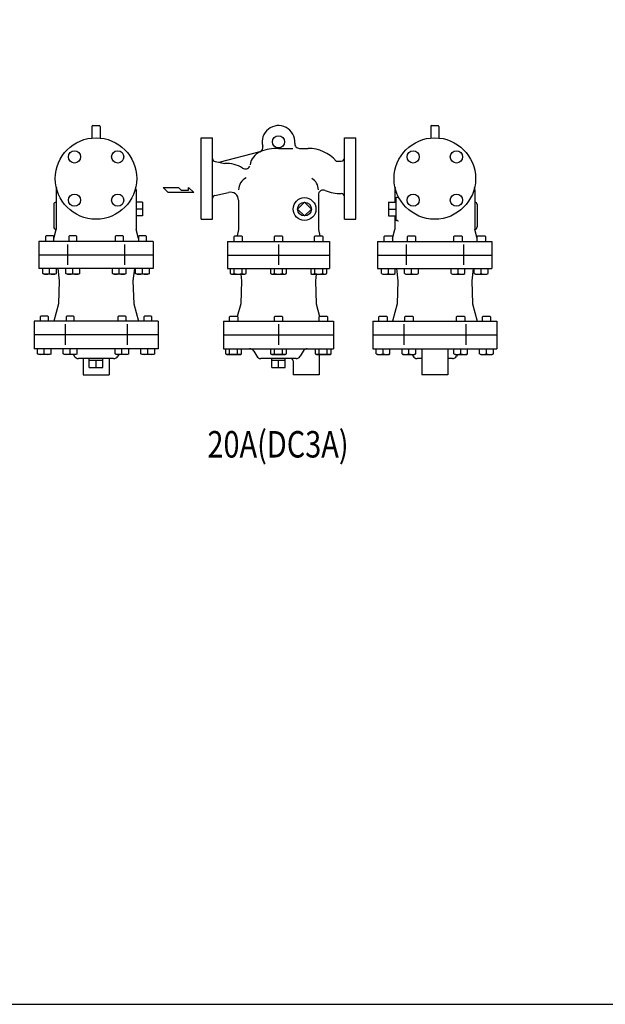
# Model space of a CAD drawing. Extents: x 143 to 3718, y 65 to 2483.
# Drawn here: x 2281 to 2999, y 65 to 1274 of the extents above; entities that cross this region are included whole.
import ezdxf
from ezdxf.enums import TextEntityAlignment as Align

# ---------------------------------------------------------------- set-up
doc = ezdxf.new("R2010")
doc.units = 0
doc.header["$LTSCALE"] = 52
doc.layers.get('0').update_dxf_attribs({"linetype": 'CONTINUOUS'})
doc.styles.get("Standard").update_dxf_attribs({"font": 'simplex', "width": 0.8, "bigfont": 'extfont'})

msp = doc.modelspace()

# ---------------------------------------------------------------- linework, layer by layer
for p, q in [((2369.613757, 1142.968546), (2369.613757, 1128.717918)), ((2370.613757, 1143.968546), (2378.613757, 1143.968546)), ((2379.613757, 1142.968546), (2379.613757, 1128.717918)), ((2785.260479, 1142.968546), (2785.260479, 1128.717918)), ((2786.260479, 1143.968546), (2794.260479, 1143.968546)), ((2795.260479, 1142.968546), (2795.260479, 1128.717918)), ((2503.417024, 1078.968546), (2503.417024, 1128.968546)), ((2503.417024, 1128.968546), (2517.417024, 1128.968546)), ((2517.417024, 1028.968546), (2517.417024, 1128.968546)), ((2679.417024, 1028.968546), (2679.417024, 1128.968546)), ((2679.417024, 1128.968546), (2693.417024, 1128.968546)), ((2693.417024, 1078.968546), (2693.417024, 1128.968546)), ((2598.417024, 1115.968546), (2616.17941, 1115.968546)), ((2624.339987, 1115.968546), (2634.773981, 1115.968546)), ((2575.753807, 1111.865141), (2525.417024, 1098.822194)), ((2669.208702, 1100.468546), (2675.417024, 1100.468546)), ((2520.610744, 1099.811298), (2532.417024, 1097.381636)), ((2503.417024, 1028.968546), (2503.417024, 1078.968546)), ((2693.417024, 1028.968546), (2693.417024, 1078.968546)), ((2325.613757, 1065.046051), (2325.613757, 1016.468546)), ((2423.613757, 1065.046051), (2423.613757, 1016.468546)), ((2463.095981, 1061.631091), (2456.793731, 1067.933341)), ((2456.793731, 1067.933341), (2475.700481, 1067.933341)), ((2475.700481, 1067.933341), (2478.852731, 1064.782216)), ((2478.852731, 1064.782216), (2488.168856, 1064.782216)), ((2488.168856, 1067.933341), (2494.608356, 1061.631091)), ((2488.168856, 1064.782216), (2488.168856, 1067.933341)), ((2741.260479, 1065.046051), (2741.260479, 1049.953828)), ((2839.260479, 1065.046051), (2839.260479, 1016.468546)), ((2494.608356, 1061.631091), (2463.095981, 1061.631091)), ((2520.525725, 1058.179107), (2537.188776, 1061.987804)), ((2549.417024, 1052.239219), (2549.417024, 1016.468546)), ((2647.417024, 1058.853528), (2647.417024, 1016.468546)), ((2742.260479, 1054.468546), (2742.260479, 1028.468546)), ((2746.127159, 1055.468546), (2743.260479, 1055.468546)), ((2322.613757, 1046.958048), (2322.613757, 1019.458048)), ((2431.613757, 1049.953828), (2423.613757, 1049.953828)), ((2431.613757, 1041.468546), (2423.613757, 1041.468546)), ((2431.613757, 1049.953828), (2431.613757, 1032.983265)), ((2621.931743, 1041.468546), (2630.417024, 1049.953828)), ((2621.931743, 1041.468546), (2630.417024, 1032.983265)), ((2630.417024, 1049.953828), (2638.902306, 1041.468546)), ((2630.417024, 1032.983265), (2638.902306, 1041.468546)), ((2733.260479, 1049.953828), (2742.260479, 1049.953828)), ((2733.260479, 1049.953828), (2733.260479, 1032.983265)), ((2733.260479, 1041.468546), (2742.260479, 1041.468546)), ((2842.260479, 1046.958048), (2842.260479, 1019.458048)), ((2431.613757, 1032.983265), (2423.613757, 1032.983265)), ((2503.417024, 1028.968546), (2517.417024, 1028.968546)), ((2679.417024, 1028.968546), (2693.417024, 1028.968546)), ((2733.260479, 1032.983265), (2742.260479, 1032.983265)), ((2741.260479, 1032.983265), (2741.260479, 1016.468546)), ((2322.613757, 1005.218546), (2325.613757, 1016.468546)), ((2426.613757, 1005.218546), (2423.613757, 1016.468546)), ((2549.417024, 1016.468546), (2547.817024, 1008.468546)), ((2647.417024, 1016.468546), (2649.017024, 1008.468546)), ((2738.260479, 1005.218546), (2741.260479, 1016.468546)), ((2744.132762, 1027.468546), (2743.260479, 1027.468546)), ((2842.260479, 1005.218546), (2839.260479, 1016.468546)), ((2313.425757, 1008.468546), (2312.613757, 1007.656546)), ((2312.613757, 1007.656546), (2312.613757, 1001.468546)), ((2321.801757, 1008.468546), (2313.425757, 1008.468546)), ((2322.613757, 1007.656546), (2321.801757, 1008.468546)), ((2322.613757, 1001.468546), (2322.613757, 1007.656546)), ((2341.925757, 1008.468546), (2341.113757, 1007.656546)), ((2341.113757, 1007.656546), (2341.113757, 1001.468546)), ((2350.301757, 1008.468546), (2341.925757, 1008.468546)), ((2351.113757, 1007.656546), (2350.301757, 1008.468546)), ((2351.113757, 1001.468546), (2351.113757, 1007.656546)), ((2398.925757, 1008.468546), (2398.113757, 1007.656546)), ((2398.113757, 1007.656546), (2398.113757, 1001.468546)), ((2407.301757, 1008.468546), (2398.925757, 1008.468546)), ((2408.113757, 1007.656546), (2407.301757, 1008.468546)), ((2408.113757, 1001.468546), (2408.113757, 1007.656546)), ((2427.425757, 1008.468546), (2426.613757, 1007.656546)), ((2426.613757, 1007.656546), (2426.613757, 1001.468546)), ((2435.801757, 1008.468546), (2427.425757, 1008.468546)), ((2436.613757, 1007.656546), (2435.801757, 1008.468546)), ((2436.613757, 1001.468546), (2436.613757, 1007.656546)), ((2544.053576, 1007.656546), (2544.865576, 1008.468546)), ((2544.053576, 1001.468546), (2544.053576, 1007.656546)), ((2544.865576, 1008.468546), (2553.241576, 1008.468546)), ((2553.241576, 1008.468546), (2554.053576, 1007.656546)), ((2554.053576, 1007.656546), (2554.053576, 1001.468546)), ((2593.417024, 1007.656546), (2594.229024, 1008.468546)), ((2593.417024, 1001.468546), (2593.417024, 1007.656546)), ((2594.229024, 1008.468546), (2602.605024, 1008.468546)), ((2602.605024, 1008.468546), (2603.417024, 1007.656546)), ((2603.417024, 1007.656546), (2603.417024, 1001.468546)), ((2642.780472, 1007.656546), (2643.592472, 1008.468546)), ((2642.780472, 1001.468546), (2642.780472, 1007.656546)), ((2643.592472, 1008.468546), (2651.968472, 1008.468546)), ((2651.968472, 1008.468546), (2652.780472, 1007.656546)), ((2652.780472, 1007.656546), (2652.780472, 1001.468546)), ((2728.260479, 1007.656546), (2729.072479, 1008.468546)), ((2728.260479, 1001.468546), (2728.260479, 1007.656546)), ((2729.072479, 1008.468546), (2737.448479, 1008.468546)), ((2737.448479, 1008.468546), (2738.260479, 1007.656546)), ((2738.260479, 1007.656546), (2738.260479, 1001.468546)), ((2756.760479, 1007.656546), (2757.572479, 1008.468546)), ((2756.760479, 1001.468546), (2756.760479, 1007.656546)), ((2757.572479, 1008.468546), (2765.948479, 1008.468546)), ((2765.948479, 1008.468546), (2766.760479, 1007.656546)), ((2766.760479, 1007.656546), (2766.760479, 1001.468546)), ((2813.760479, 1007.656546), (2814.572479, 1008.468546)), ((2813.760479, 1001.468546), (2813.760479, 1007.656546)), ((2814.572479, 1008.468546), (2822.948479, 1008.468546)), ((2822.948479, 1008.468546), (2823.760479, 1007.656546)), ((2823.760479, 1007.656546), (2823.760479, 1001.468546)), ((2842.260479, 1007.656546), (2843.072479, 1008.468546)), ((2842.260479, 1001.468546), (2842.260479, 1007.656546)), ((2843.072479, 1008.468546), (2851.448479, 1008.468546)), ((2851.448479, 1008.468546), (2852.260479, 1007.656546)), ((2852.260479, 1007.656546), (2852.260479, 1001.468546)), ((2444.750357, 1001.468546), (2304.477157, 1001.468546)), ((2304.477157, 1001.468546), (2304.477157, 984.968546)), ((2339.545457, 998.121599), (2339.545457, 972.794498)), ((2409.682057, 998.121599), (2409.682057, 972.794498)), ((2444.750357, 1001.468546), (2444.750357, 984.968546)), ((2535.917024, 1001.468546), (2535.917024, 968.468546)), ((2535.917024, 1001.468546), (2660.917024, 1001.468546)), ((2598.417024, 998.121599), (2598.417024, 972.794498)), ((2660.917024, 1001.468546), (2660.917024, 968.468546)), ((2720.123879, 1001.468546), (2860.397079, 1001.468546)), ((2720.123879, 1001.468546), (2720.123879, 984.968546)), ((2755.192179, 998.121599), (2755.192179, 972.794498)), ((2825.328779, 998.121599), (2825.328779, 972.794498)), ((2860.397079, 1001.468546), (2860.397079, 984.968546)), ((2444.750357, 984.968546), (2304.477157, 984.968546)), ((2304.477157, 984.968546), (2304.477157, 968.468546)), ((2444.750357, 984.968546), (2444.750357, 968.468546)), ((2535.917024, 984.968546), (2660.917024, 984.968546)), ((2720.123879, 984.968546), (2860.397079, 984.968546)), ((2720.123879, 984.968546), (2720.123879, 968.468546)), ((2860.397079, 984.968546), (2860.397079, 968.468546)), ((2444.750357, 968.468546), (2304.477157, 968.468546)), ((2309.113718, 962.371546), (2309.113718, 968.468546)), ((2317.613757, 962.371546), (2317.613757, 968.468546)), ((2326.113797, 962.371546), (2326.113797, 968.468546)), ((2327.613757, 968.468546), (2329.311657, 953.468546)), ((2337.613718, 962.371546), (2337.613718, 968.468546)), ((2346.113757, 962.371546), (2346.113757, 968.468546)), ((2354.613797, 962.371546), (2354.613797, 968.468546)), ((2394.613718, 962.371546), (2394.613718, 968.468546)), ((2403.113757, 962.371546), (2403.113757, 968.468546)), ((2411.613797, 962.371546), (2411.613797, 968.468546)), ((2421.613757, 968.468546), (2419.915858, 953.468546)), ((2423.113718, 962.371546), (2423.113718, 968.468546)), ((2431.613757, 962.371546), (2431.613757, 968.468546)), ((2440.113797, 962.371546), (2440.113797, 968.468546)), ((2535.917024, 968.468546), (2660.917024, 968.468546)), ((2539.238576, 968.468546), (2539.238576, 962.371546)), ((2544.146576, 962.371546), (2544.146576, 968.468546)), ((2553.960576, 962.371546), (2553.960576, 968.468546)), ((2558.868576, 962.371546), (2558.868576, 968.468546)), ((2588.602024, 968.468546), (2588.602024, 962.371546)), ((2593.510024, 962.371546), (2593.510024, 968.468546)), ((2603.324024, 962.371546), (2603.324024, 968.468546)), ((2608.232024, 962.371546), (2608.232024, 968.468546)), ((2637.965472, 968.468546), (2637.965472, 962.371546)), ((2642.873472, 962.371546), (2642.873472, 968.468546)), ((2652.687472, 962.371546), (2652.687472, 968.468546)), ((2657.595472, 962.371546), (2657.595472, 968.468546)), ((2720.123879, 968.468546), (2860.397079, 968.468546)), ((2724.76044, 962.371546), (2724.76044, 968.468546)), ((2733.260479, 962.371546), (2733.260479, 968.468546)), ((2741.760519, 962.371546), (2741.760519, 968.468546)), ((2743.260479, 968.468546), (2744.958379, 953.468546)), ((2753.26044, 962.371546), (2753.26044, 968.468546)), ((2761.760479, 962.371546), (2761.760479, 968.468546)), ((2770.260519, 962.371546), (2770.260519, 968.468546)), ((2810.26044, 962.371546), (2810.26044, 968.468546)), ((2818.760479, 962.371546), (2818.760479, 968.468546)), ((2827.260519, 962.371546), (2827.260519, 968.468546)), ((2837.260479, 968.468546), (2835.56258, 953.468546)), ((2838.76044, 962.371546), (2838.76044, 968.468546)), ((2847.260479, 962.371546), (2847.260479, 968.468546)), ((2855.760519, 962.371546), (2855.760519, 968.468546)), ((2310.678718, 961.467546), (2309.113718, 962.371546)), ((2324.548797, 961.467546), (2310.678718, 961.467546)), ((2326.113797, 962.371546), (2324.548797, 961.467546)), ((2339.178718, 961.467546), (2337.613718, 962.371546)), ((2353.048797, 961.467546), (2339.178718, 961.467546)), ((2354.613797, 962.371546), (2353.048797, 961.467546)), ((2396.178718, 961.467546), (2394.613718, 962.371546)), ((2410.048797, 961.467546), (2396.178718, 961.467546)), ((2411.613797, 962.371546), (2410.048797, 961.467546)), ((2424.678718, 961.467546), (2423.113718, 962.371546)), ((2438.548797, 961.467546), (2424.678718, 961.467546)), ((2440.113797, 962.371546), (2438.548797, 961.467546)), ((2539.238576, 962.371546), (2540.803576, 961.467546)), ((2540.803576, 961.467546), (2557.303576, 961.467546)), ((2552.209491, 961.467546), (2553.114924, 953.468546)), ((2557.303576, 961.467546), (2558.868576, 962.371546)), ((2588.602024, 962.371546), (2590.167024, 961.467546)), ((2590.167024, 961.467546), (2606.667024, 961.467546)), ((2606.667024, 961.467546), (2608.232024, 962.371546)), ((2637.965472, 962.371546), (2639.530472, 961.467546)), ((2639.530472, 961.467546), (2656.030472, 961.467546)), ((2644.624558, 961.467546), (2643.719125, 953.468546)), ((2656.030472, 961.467546), (2657.595472, 962.371546)), ((2724.76044, 962.371546), (2726.32544, 961.467546)), ((2726.32544, 961.467546), (2740.195519, 961.467546)), ((2740.195519, 961.467546), (2741.760519, 962.371546)), ((2753.26044, 962.371546), (2754.82544, 961.467546)), ((2754.82544, 961.467546), (2768.695519, 961.467546)), ((2768.695519, 961.467546), (2770.260519, 962.371546)), ((2810.26044, 962.371546), (2811.82544, 961.467546)), ((2811.82544, 961.467546), (2825.695519, 961.467546)), ((2825.695519, 961.467546), (2827.260519, 962.371546)), ((2838.76044, 962.371546), (2840.32544, 961.467546)), ((2840.32544, 961.467546), (2854.195519, 961.467546)), ((2854.195519, 961.467546), (2855.760519, 962.371546)), ((2329.311657, 953.468546), (2328.327763, 925.293505)), ((2419.915858, 953.468546), (2420.899752, 925.293505)), ((2553.114924, 953.468546), (2552.13103, 925.293505)), ((2643.719125, 953.468546), (2644.703019, 925.293505)), ((2744.958379, 953.468546), (2743.974485, 925.293505)), ((2835.56258, 953.468546), (2836.546474, 925.293505)), ((2328.327763, 925.293505), (2322.613757, 903.968546)), ((2420.899752, 925.293505), (2426.613757, 903.968546)), ((2552.13103, 925.293505), (2547.937588, 909.643369)), ((2644.703019, 925.293505), (2648.89646, 909.643369)), ((2743.974485, 925.293505), (2738.260479, 903.968546)), ((2836.546474, 925.293505), (2842.260479, 903.968546)), ((2306.925757, 909.968546), (2306.113757, 909.156546)), ((2306.113757, 909.156546), (2306.113757, 903.968546)), ((2315.301757, 909.968546), (2306.925757, 909.968546)), ((2316.113757, 909.156546), (2315.301757, 909.968546)), ((2316.113757, 903.968546), (2316.113757, 909.156546)), ((2338.675757, 909.968546), (2337.863757, 909.156546)), ((2337.863757, 909.156546), (2337.863757, 903.968546)), ((2347.051757, 909.968546), (2338.675757, 909.968546)), ((2347.863757, 909.156546), (2347.051757, 909.968546)), ((2347.863757, 903.968546), (2347.863757, 909.156546)), ((2402.175757, 909.968546), (2401.363757, 909.156546)), ((2401.363757, 909.156546), (2401.363757, 903.968546)), ((2410.551757, 909.968546), (2402.175757, 909.968546)), ((2411.363757, 909.156546), (2410.551757, 909.968546)), ((2411.363757, 903.968546), (2411.363757, 909.156546)), ((2433.925757, 909.968546), (2433.113757, 909.156546)), ((2433.113757, 909.156546), (2433.113757, 903.968546)), ((2442.301757, 909.968546), (2433.925757, 909.968546)), ((2443.113757, 909.156546), (2442.301757, 909.968546)), ((2443.113757, 903.968546), (2443.113757, 909.156546)), ((2538.424411, 909.156546), (2539.236411, 909.968546)), ((2538.424411, 903.968546), (2538.424411, 909.156546)), ((2539.236411, 909.968546), (2547.612411, 909.968546)), ((2547.612411, 909.968546), (2548.424411, 909.156546)), ((2548.424411, 909.156546), (2548.424411, 903.968546)), ((2593.417024, 909.156546), (2594.229024, 909.968546)), ((2593.417024, 903.968546), (2593.417024, 909.156546)), ((2594.229024, 909.968546), (2602.605024, 909.968546)), ((2602.605024, 909.968546), (2603.417024, 909.156546)), ((2603.417024, 909.156546), (2603.417024, 903.968546)), ((2648.409637, 909.156546), (2649.221637, 909.968546)), ((2648.409637, 903.968546), (2648.409637, 909.156546)), ((2649.221637, 909.968546), (2657.597637, 909.968546)), ((2657.597637, 909.968546), (2658.409637, 909.156546)), ((2658.409637, 909.156546), (2658.409637, 903.968546)), ((2721.760479, 909.156546), (2722.572479, 909.968546)), ((2721.760479, 903.968546), (2721.760479, 909.156546)), ((2722.572479, 909.968546), (2730.948479, 909.968546)), ((2730.948479, 909.968546), (2731.760479, 909.156546)), ((2731.760479, 909.156546), (2731.760479, 903.968546)), ((2753.510479, 909.156546), (2754.322479, 909.968546)), ((2753.510479, 903.968546), (2753.510479, 909.156546)), ((2754.322479, 909.968546), (2762.698479, 909.968546)), ((2762.698479, 909.968546), (2763.510479, 909.156546)), ((2763.510479, 909.156546), (2763.510479, 903.968546)), ((2817.010479, 909.156546), (2817.822479, 909.968546)), ((2817.010479, 903.968546), (2817.010479, 909.156546)), ((2817.822479, 909.968546), (2826.198479, 909.968546)), ((2826.198479, 909.968546), (2827.010479, 909.156546)), ((2827.010479, 909.156546), (2827.010479, 903.968546)), ((2848.760479, 909.156546), (2849.572479, 909.968546)), ((2848.760479, 903.968546), (2848.760479, 909.156546)), ((2849.572479, 909.968546), (2857.948479, 909.968546)), ((2857.948479, 909.968546), (2858.760479, 909.156546)), ((2858.760479, 909.156546), (2858.760479, 903.968546)), ((2450.621144, 903.968546), (2298.60637, 903.968546)), ((2298.60637, 903.968546), (2298.60637, 886.968546)), ((2336.610064, 900.121599), (2336.610064, 874.794498)), ((2412.617451, 900.121599), (2412.617451, 874.794498)), ((2450.621144, 903.968546), (2450.621144, 886.968546)), ((2530.917024, 903.968546), (2665.917024, 903.968546)), ((2530.917024, 903.968546), (2530.917024, 869.968546)), ((2598.417024, 900.121599), (2598.417024, 874.794498)), ((2665.917024, 903.968546), (2665.917024, 869.968546)), ((2714.253092, 903.968546), (2866.267866, 903.968546)), ((2714.253092, 903.968546), (2714.253092, 886.968546)), ((2752.256786, 900.121599), (2752.256786, 874.794498)), ((2828.264173, 900.121599), (2828.264173, 874.794498)), ((2866.267866, 903.968546), (2866.267866, 886.968546)), ((2450.621144, 886.968546), (2298.60637, 886.968546)), ((2298.60637, 886.968546), (2298.60637, 869.968546)), ((2450.621144, 886.968546), (2450.621144, 869.968546)), ((2530.917024, 886.968546), (2665.917024, 886.968546)), ((2714.253092, 886.968546), (2866.267866, 886.968546)), ((2714.253092, 886.968546), (2714.253092, 869.968546)), ((2866.267866, 886.968546), (2866.267866, 869.968546)), ((2450.621144, 869.968546), (2298.60637, 869.968546)), ((2302.613718, 863.871546), (2302.613718, 869.968546)), ((2304.178718, 862.967546), (2302.613718, 863.871546)), ((2318.048797, 862.967546), (2304.178718, 862.967546)), ((2311.113757, 863.871546), (2311.113757, 869.968546)), ((2319.613797, 863.871546), (2318.048797, 862.967546)), ((2319.613797, 863.871546), (2319.613797, 869.968546)), ((2334.363718, 863.871546), (2334.363718, 869.968546)), ((2335.928718, 862.967546), (2334.363718, 863.871546)), ((2349.798797, 862.967546), (2335.928718, 862.967546)), ((2342.863757, 863.871546), (2342.863757, 869.968546)), ((2346.727583, 862.967546), (2347.881706, 860.968546)), ((2351.363797, 863.871546), (2349.798797, 862.967546)), ((2351.363797, 863.871546), (2351.363797, 869.968546)), ((2397.863718, 863.871546), (2397.863718, 869.968546)), ((2399.428718, 862.967546), (2397.863718, 863.871546)), ((2413.298797, 862.967546), (2399.428718, 862.967546)), ((2402.499931, 862.967546), (2401.345808, 860.968546)), ((2406.363757, 863.871546), (2406.363757, 869.968546)), ((2414.863797, 863.871546), (2413.298797, 862.967546)), ((2414.863797, 863.871546), (2414.863797, 869.968546)), ((2429.613718, 863.871546), (2429.613718, 869.968546)), ((2431.178718, 862.967546), (2429.613718, 863.871546)), ((2445.048797, 862.967546), (2431.178718, 862.967546)), ((2438.113757, 863.871546), (2438.113757, 869.968546)), ((2446.613797, 863.871546), (2445.048797, 862.967546)), ((2446.613797, 863.871546), (2446.613797, 869.968546)), ((2530.917024, 869.968546), (2665.917024, 869.968546)), ((2533.609411, 869.968546), (2533.609411, 863.871546)), ((2533.609411, 863.871546), (2535.174411, 862.967546)), ((2535.174411, 862.967546), (2551.674411, 862.967546)), ((2538.517411, 863.871546), (2538.517411, 869.968546)), ((2548.331411, 863.871546), (2548.331411, 869.968546)), ((2551.674411, 862.967546), (2553.239411, 863.871546)), ((2553.239411, 863.871546), (2553.239411, 869.968546)), ((2568.220872, 866.968546), (2571.684973, 860.968546)), ((2588.602024, 869.968546), (2588.602024, 863.871546)), ((2588.602024, 863.871546), (2590.167024, 862.967546)), ((2590.167024, 862.967546), (2606.667024, 862.967546)), ((2593.510024, 863.871546), (2593.510024, 869.968546)), ((2603.324024, 863.871546), (2603.324024, 869.968546)), ((2606.667024, 862.967546), (2608.232024, 863.871546)), ((2608.232024, 863.871546), (2608.232024, 869.968546)), ((2628.613177, 866.968546), (2625.149075, 860.968546)), ((2643.594637, 869.968546), (2643.594637, 863.871546)), ((2643.594637, 863.871546), (2645.159637, 862.967546)), ((2645.159637, 862.967546), (2661.659637, 862.967546)), ((2648.417024, 862.967546), (2648.417024, 837.968546)), ((2648.502637, 863.871546), (2648.502637, 869.968546)), ((2658.316637, 863.871546), (2658.316637, 869.968546)), ((2661.659637, 862.967546), (2663.224637, 863.871546)), ((2663.224637, 863.871546), (2663.224637, 869.968546)), ((2714.253092, 869.968546), (2866.267866, 869.968546)), ((2718.26044, 863.871546), (2718.26044, 869.968546)), ((2718.26044, 863.871546), (2719.82544, 862.967546)), ((2719.82544, 862.967546), (2733.695519, 862.967546)), ((2726.760479, 863.871546), (2726.760479, 869.968546)), ((2733.695519, 862.967546), (2735.260519, 863.871546)), ((2735.260519, 863.871546), (2735.260519, 869.968546)), ((2750.01044, 863.871546), (2750.01044, 869.968546)), ((2750.01044, 863.871546), (2751.57544, 862.967546)), ((2751.57544, 862.967546), (2765.445519, 862.967546)), ((2758.510479, 863.871546), (2758.510479, 869.968546)), ((2762.374305, 862.967546), (2763.528429, 860.968546)), ((2765.445519, 862.967546), (2767.010519, 863.871546)), ((2767.010519, 863.871546), (2767.010519, 869.968546)), ((2774.260479, 869.968546), (2774.260479, 837.968546)), ((2806.260479, 869.968546), (2806.260479, 837.968546)), ((2813.51044, 863.871546), (2813.51044, 869.968546)), ((2813.51044, 863.871546), (2815.07544, 862.967546)), ((2815.07544, 862.967546), (2828.945519, 862.967546)), ((2818.146653, 862.967546), (2816.99253, 860.968546)), ((2822.010479, 863.871546), (2822.010479, 869.968546)), ((2828.945519, 862.967546), (2830.510519, 863.871546)), ((2830.510519, 863.871546), (2830.510519, 869.968546)), ((2845.26044, 863.871546), (2845.26044, 869.968546)), ((2845.26044, 863.871546), (2846.82544, 862.967546)), ((2846.82544, 862.967546), (2860.695519, 862.967546)), ((2853.760479, 863.871546), (2853.760479, 869.968546)), ((2860.695519, 862.967546), (2862.260519, 863.871546)), ((2862.260519, 863.871546), (2862.260519, 869.968546)), ((2396.149656, 857.968546), (2353.077859, 857.968546)), ((2358.613757, 857.968546), (2358.613757, 837.968546)), ((2366.282757, 855.968546), (2366.345228, 857.968546)), ((2366.282757, 846.968546), (2366.282757, 855.968546)), ((2366.282757, 855.968546), (2382.944757, 855.968546)), ((2366.282757, 846.968546), (2382.944757, 846.968546)), ((2374.613757, 846.968546), (2374.613757, 855.968546)), ((2382.944757, 855.968546), (2382.882287, 857.968546)), ((2382.944757, 846.968546), (2382.944757, 855.968546)), ((2390.613757, 857.968546), (2390.613757, 837.968546)), ((2619.952923, 857.968546), (2576.881126, 857.968546)), ((2590.086024, 855.968546), (2590.148495, 857.968546)), ((2590.086024, 846.968546), (2590.086024, 855.968546)), ((2590.086024, 855.968546), (2606.748024, 855.968546)), ((2590.086024, 846.968546), (2606.748024, 846.968546)), ((2598.417024, 846.968546), (2598.417024, 855.968546)), ((2606.748024, 855.968546), (2606.685554, 857.968546)), ((2606.748024, 846.968546), (2606.748024, 855.968546)), ((2616.417024, 854.968546), (2616.417024, 837.968546)), ((2774.260479, 857.968546), (2768.724581, 857.968546)), ((2811.796378, 857.968546), (2806.260479, 857.968546)), ((2358.613757, 837.968546), (2390.613757, 837.968546)), ((2648.417024, 837.968546), (2616.417024, 837.968546)), ((2806.260479, 837.968546), (2774.260479, 837.968546))]:
    msp.add_line(p, q)
msp.add_lwpolyline([(143, 65), (3718, 65), (3718, 2483), (143, 2483)], close=True)
for centre, radius in [((2374.613757, 1078.968546), 50), ((2598.417024, 1123.968546), 7.5), ((2790.260479, 1078.968546), 50), ((2348.097253, 1105.485051), 7.5), ((2401.130261, 1105.485051), 7.5), ((2763.743975, 1105.485051), 7.5), ((2816.776984, 1105.485051), 7.5), ((2348.097253, 1052.452042), 7.5), ((2401.130261, 1052.452042), 7.5), ((2630.417024, 1041.468546), 14), ((2763.743975, 1052.452042), 7.5), ((2816.776984, 1052.452042), 7.5), ((2630.417024, 1041.468546), 8.485281)]:
    msp.add_circle(centre, radius)
for centre, radius, start, end in [((2370.613757, 1142.968546), 1, 90, 180), ((2378.613757, 1142.968546), 1, 0, 90), ((2598.417024, 1123.968546), 20, 355.588274, 194.791254), ((2786.260479, 1142.968546), 1, 90, 180), ((2794.260479, 1142.968546), 1, 0, 90), ((2573.278603, 1117.330794), 6, 294.364125, 14.791254), ((2598.417024, 1049.968546), 66, 90, 109.557456), ((2624.339987, 1121.968546), 6, 175.588274, 270), ((2634.773981, 1069.968546), 46, 41.532401, 90), ((2521.417024, 1103.729194), 4, 180, 258.371221), ((2584.417024, 1092.735356), 21, 114.364125, 171.466342), ((2675.417024, 1104.468546), 4, 270, 0), ((2534.917024, 1061.468546), 36, 57.123404, 93.982079), ((2557.715945, 1096.741896), 6, 237.123404, 334.711109), ((2565.417024, 1065.046051), 16, 114.015227, 180), ((2631.417024, 1065.046051), 16, 0, 60.476772), ((2341.613757, 1065.046051), 16, 169.868611, 180), ((2407.613757, 1065.046051), 16, 0, 10.131389), ((2653.417024, 1058.853528), 6, 66.301546, 180), ((2674.317024, 1106.468546), 46, 246.301546, 271.260609), ((2757.260479, 1065.046051), 16, 169.868611, 180), ((2823.260479, 1065.046051), 16, 0, 10.131389), ((2521.417024, 1054.279673), 4, 102.875002, 180), ((2539.417024, 1052.239219), 10, 0, 102.875002), ((2675.417024, 1056.480648), 4, 0, 91.260609), ((2743.260479, 1054.468546), 1, 90, 180), ((2325.613757, 1046.958048), 3, 90, 180), ((2839.260479, 1046.958048), 3, 0, 90), ((2743.260479, 1028.468546), 1, 180, 270), ((2325.613757, 1019.458048), 3, 180, 270), ((2744.132762, 1026.468546), 1, 339.645594, 90), ((2839.260479, 1019.458048), 3, 270, 0), ((2313.363736, 971.909951), 10.442404, 245.983727, 294.016285), ((2321.863777, 971.90996), 10.442413, 245.983737, 294.016263), ((2341.863736, 971.909951), 10.442404, 245.983727, 294.016285), ((2350.363777, 971.90996), 10.442413, 245.983737, 294.016263), ((2398.863736, 971.909951), 10.442404, 245.983727, 294.016285), ((2407.363777, 971.90996), 10.442413, 245.983737, 294.016263), ((2427.363736, 971.909951), 10.442404, 245.983727, 294.016285), ((2435.863777, 971.90996), 10.442413, 245.983737, 294.016263), ((2541.692576, 966.298871), 4.630982, 238.000676, 301.999324), ((2549.053576, 979.130538), 17.462601, 253.680072, 286.319928), ((2556.414576, 966.298871), 4.630982, 238.000676, 301.999324), ((2591.056024, 966.298871), 4.630982, 238.000676, 301.999324), ((2598.417024, 979.130538), 17.462601, 253.680072, 286.319928), ((2605.778024, 966.298871), 4.630982, 238.000676, 301.999324), ((2640.419472, 966.298871), 4.630982, 238.000676, 301.999324), ((2647.780472, 979.130538), 17.462601, 253.680072, 286.319928), ((2655.141472, 966.298871), 4.630982, 238.000676, 301.999324), ((2729.01046, 971.90996), 10.442413, 245.983737, 294.016263), ((2737.510501, 971.909951), 10.442404, 245.983715, 294.016273), ((2757.51046, 971.90996), 10.442413, 245.983737, 294.016263), ((2766.010501, 971.909951), 10.442404, 245.983715, 294.016273), ((2814.51046, 971.90996), 10.442413, 245.983737, 294.016263), ((2823.010501, 971.909951), 10.442404, 245.983715, 294.016273), ((2843.01046, 971.90996), 10.442413, 245.983737, 294.016263), ((2851.510501, 971.909951), 10.442404, 245.983715, 294.016273), ((2306.863736, 873.409951), 10.442404, 245.983727, 294.016285), ((2315.363777, 873.40996), 10.442413, 245.983737, 294.016263), ((2338.613736, 873.409951), 10.442404, 245.983727, 294.016285), ((2347.113777, 873.40996), 10.442413, 245.983737, 294.016263), ((2353.077859, 863.968546), 6, 210, 270), ((2396.149656, 863.968546), 6, 270, 330), ((2402.113736, 873.409951), 10.442404, 245.983727, 294.016285), ((2410.613777, 873.40996), 10.442413, 245.983737, 294.016263), ((2433.863736, 873.409951), 10.442404, 245.983727, 294.016285), ((2442.363777, 873.40996), 10.442413, 245.983737, 294.016263), ((2536.063411, 867.798871), 4.630982, 238.000676, 301.999324), ((2543.424411, 880.630538), 17.462601, 253.680072, 286.319928), ((2550.785411, 867.798871), 4.630982, 238.000676, 301.999324), ((2563.024719, 863.968546), 6, 30, 90), ((2576.881126, 863.968546), 6, 210, 270), ((2591.056024, 867.798871), 4.630982, 238.000676, 301.999324), ((2598.417024, 880.630538), 17.462601, 253.680072, 286.319928), ((2605.778024, 867.798871), 4.630982, 238.000676, 301.999324), ((2619.952923, 863.968546), 6, 270, 330), ((2633.809329, 863.968546), 6, 90, 150), ((2646.048637, 867.798871), 4.630982, 238.000676, 301.999324), ((2653.409637, 880.630538), 17.462601, 253.680072, 286.319928), ((2660.770637, 867.798871), 4.630982, 238.000676, 301.999324), ((2722.51046, 873.40996), 10.442413, 245.983737, 294.016263), ((2731.010501, 873.409951), 10.442404, 245.983715, 294.016273), ((2754.26046, 873.40996), 10.442413, 245.983737, 294.016263), ((2762.760501, 873.409951), 10.442404, 245.983715, 294.016273), ((2768.724581, 863.968546), 6, 210, 270), ((2811.796378, 863.968546), 6, 270, 330), ((2817.76046, 873.40996), 10.442413, 245.983737, 294.016263), ((2826.260501, 873.409951), 10.442404, 245.983715, 294.016273), ((2849.51046, 873.40996), 10.442413, 245.983737, 294.016263), ((2858.010501, 873.409951), 10.442404, 245.983715, 294.016273), ((2613.417024, 854.968546), 3, 0, 90)]:
    msp.add_arc(centre, radius, start, end)

# ---------------------------------------------------------------- texts
at = {"width": 0.8}
msp.add_text('20A(DC3A)', height=32.5, dxfattribs=at).set_placement((2597.8921, 752.647849), align=Align.MIDDLE_CENTER)

doc.saveas('drawing.dxf')
